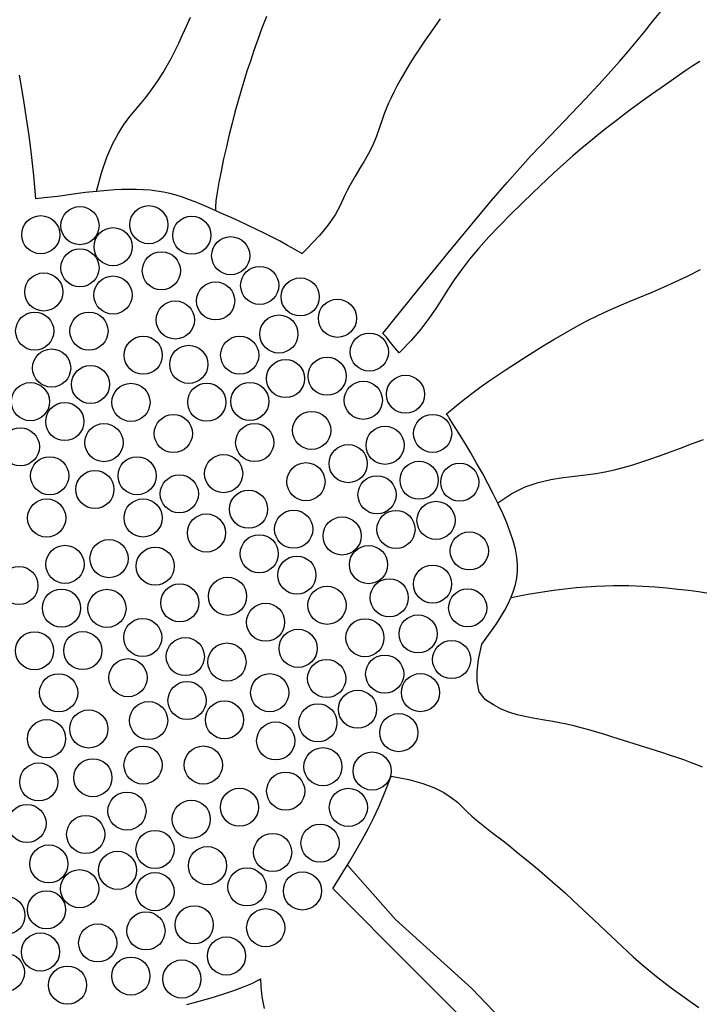
# Model space of a CAD drawing. Units: inches. Extents: x 0 to 17, y 0 to 11.
# Drawn here: x 6 to 6, y 8 to 8 of the extents above; entities that cross this region are included whole.
import ezdxf

# ---------------------------------------------------------------- set-up
doc = ezdxf.new("R2010")
doc.units = ezdxf.units.IN
doc.header["$LTSCALE"] = 0.935
doc.header["$MEASUREMENT"] = 0
doc.layers.get('0').update_dxf_attribs({"linetype": 'CONTINUOUS'})

msp = doc.modelspace()

# ---------------------------------------------------------------- linework, layer by layer
at = {"color": 7, "linetype": 'Continuous'}
for p, q in [((6.0155013463, 7.9970554824), (6.015621610399999, 7.9973386715)), ((6.0179892025, 7.9973579878), (6.0178492058, 7.996993814500001)), ((6.02339372, 7.9972868624), (6.02307988, 7.9968388603)), ((6.030000672100001, 7.9971981243), (6.030252484199999, 7.9975121996)), ((6.0153815733, 7.99678411), (6.0155013463, 7.9970554824)), ((6.0178492058, 7.996993814500001), (6.017720225800001, 7.9966406578)), ((6.0297454501, 7.996883709800001), (6.030000672100001, 7.9971981243)), ((6.01526213, 7.996525363300001), (6.0153815733, 7.99678411)), ((6.017720225800001, 7.9966406578), (6.0176005544, 7.9962998461)), ((6.02307988, 7.9968388603), (6.022927487, 7.9966175019)), ((6.0294874995, 7.9965706606), (6.0297454501, 7.996883709800001)), ((6.015142854700001, 7.996280051699999), (6.01526213, 7.996525363300001)), ((6.0227797033, 7.9963990434), (6.0226377225, 7.9961843385)), ((6.022927487, 7.9966175019), (6.0227797033, 7.9963990434)), ((6.0292275014, 7.9962606814), (6.0294874995, 7.9965706606)), ((6.0149026501, 7.9958290852), (6.015023397, 7.9960484987)), ((6.015023397, 7.9960484987), (6.015142854700001, 7.996280051699999)), ((6.0176005544, 7.9962998461), (6.0174885939, 7.9959717423)), ((6.0226377225, 7.9961843385), (6.0225027383, 7.995974240700001)), ((6.0289661369, 7.995955476900001), (6.0292275014, 7.9962606814)), ((6.0147793179, 7.9956197063), (6.0149026501, 7.9958290852)), ((6.0174885939, 7.9959717423), (6.0173831876, 7.995652849400001)), ((6.0223757451, 7.9957694615), (6.0222569414, 7.9955701436)), ((6.0225027383, 7.995974240700001), (6.0223757451, 7.9957694615)), ((6.028444531900001, 7.995362717100001), (6.0289661369, 7.995955476900001)), ((6.0312481503, 7.9958174379), (6.0310353368, 7.9956733475)), ((6.031462670700001, 7.9959601621), (6.0312481503, 7.9958174379)), ((6.0103767038, 7.9951148064), (6.0103110206, 7.995527494199999)), ((6.0145197143, 7.9952226328), (6.014652104600001, 7.9954182572)), ((6.014652104600001, 7.9954182572), (6.0147793179, 7.9956197063)), ((6.0173831876, 7.995652849400001), (6.0172832893, 7.995338705599999)), ((6.0222569414, 7.9955701436), (6.0221463265, 7.9953762876)), ((6.0308232083, 7.995527890499999), (6.0303970044, 7.9952327315)), ((6.0310353368, 7.9956733475), (6.0308232083, 7.995527890499999)), ((6.0104492244, 7.9946710828), (6.0103767038, 7.9951148064)), ((6.014380851, 7.995030728400001), (6.0145197143, 7.9952226328)), ((6.0172832893, 7.995338705599999), (6.0171878527, 7.9950248485)), ((6.0220438999, 7.9951878942), (6.021949661, 7.9950049639)), ((6.0221463265, 7.9953762876), (6.0220438999, 7.9951878942)), ((6.0279125266, 7.9947977677), (6.028444531900001, 7.995362717100001)), ((6.0303970044, 7.9952327315), (6.0299633978, 7.9949285496)), ((6.014078521699999, 7.9946496599), (6.0142342187, 7.994840439)), ((6.0142342187, 7.994840439), (6.014380851, 7.995030728400001)), ((6.0171878527, 7.9950248485), (6.0170958315, 7.9947068163)), ((6.0218636091, 7.9948274974), (6.0217857437, 7.9946554953)), ((6.021949661, 7.9950049639), (6.0218636091, 7.9948274974)), ((6.026810740599999, 7.993646341900001), (6.0279125266, 7.9947977677)), ((6.0299633978, 7.9949285496), (6.029742503300001, 7.994770998)), ((6.0105257113, 7.994187561), (6.0104492244, 7.9946710828)), ((6.0139131439, 7.994454452999999), (6.014078521699999, 7.9946496599)), ((6.0170958315, 7.9947068163), (6.0170061795, 7.9943801469)), ((6.0217160642, 7.994488958), (6.0216542005, 7.9943277438)), ((6.0217857437, 7.9946554953), (6.0217160642, 7.994488958)), ((6.0295181968, 7.994608669700001), (6.0292899649, 7.9944407125)), ((6.029742503300001, 7.994770998), (6.0295181968, 7.994608669700001)), ((6.0106032936, 7.993655479199999), (6.0105257113, 7.994187561)), ((6.0135624428, 7.994003842200001), (6.013740189500001, 7.994243548200001)), ((6.013740189500001, 7.994243548200001), (6.0139131439, 7.994454452999999)), ((6.0170061795, 7.9943801469), (6.0169178505, 7.994040378099999)), ((6.0216542005, 7.9943277438), (6.021598305, 7.9941711403)), ((6.029057294199999, 7.9942662744), (6.0288196713, 7.994084503200001)), ((6.0292899649, 7.9944407125), (6.029057294199999, 7.9942662744)), ((6.0133826878, 7.9937222318), (6.0135624428, 7.994003842200001)), ((6.0169178505, 7.994040378099999), (6.016829798, 7.993683047999999)), ((6.0214955502, 7.9938683463), (6.0214130549, 7.9936304783)), ((6.021598305, 7.9941711403), (6.0214955502, 7.9938683463)), ((6.028576441, 7.9938944042), (6.028326380399999, 7.9936944129)), ((6.0288196713, 7.994084503200001), (6.028576441, 7.9938944042)), ((6.0106791004, 7.9930660751), (6.0106032936, 7.993655479199999)), ((6.0132037088, 7.9933856137), (6.0133826878, 7.9937222318)), ((6.016829798, 7.993683047999999), (6.0167417539, 7.993306934400001)), ((6.0214130549, 7.9936304783), (6.021298851599999, 7.9933486377)), ((6.0262135415, 7.9930203869), (6.026810740599999, 7.993646341900001)), ((6.028326380399999, 7.9936944129), (6.0280681247, 7.993482822000001)), ((6.01302829, 7.992980884800001), (6.0132037088, 7.9933856137)), ((6.0167417539, 7.993306934400001), (6.016656562000001, 7.9929237747)), ((6.021298851599999, 7.9933486377), (6.0211570764, 7.993070497300001)), ((6.0278003092, 7.993257924500001), (6.027521569099999, 7.9930180133)), ((6.0280681247, 7.993482822000001), (6.0278003092, 7.993257924500001)), ((6.010750260700001, 7.992410586599999), (6.0106791004, 7.9930660751)), ((6.0128592155, 7.9924949418), (6.01302829, 7.992980884800001)), ((6.0211570764, 7.993070497300001), (6.021017956100001, 7.9928343123)), ((6.0258776613, 7.9926477812), (6.0262135415, 7.9930203869)), ((6.027521569099999, 7.9930180133), (6.0269227928, 7.9924893843)), ((6.016656562000001, 7.9929237747), (6.016577844, 7.9925485462)), ((6.0209271554, 7.9926852485), (6.0207457388, 7.9923896963)), ((6.021017956100001, 7.9928343123), (6.0209271554, 7.9926852485)), ((6.0254776668, 7.9921960098), (6.0258776613, 7.9926477812)), ((6.0108139215, 7.9916800465), (6.010750260700001, 7.992410586599999)), ((6.012699269400001, 7.9919146814), (6.0128592155, 7.9924949418)), ((6.016577844, 7.9925485462), (6.0165092218, 7.9921962261)), ((6.0207457388, 7.9923896963), (6.0206595598, 7.9922442378)), ((6.0269227928, 7.9924893843), (6.0262723638, 7.9918742952)), ((6.0165092218, 7.9921962261), (6.0164543171, 7.991881791900001)), ((6.020579357999999, 7.992101011), (6.020506498300001, 7.991960302000001)), ((6.0206595598, 7.9922442378), (6.020579357999999, 7.992101011)), ((6.024989292100001, 7.991627923099999), (6.0254776668, 7.9921960098)), ((6.0112770887, 7.9917347551), (6.011075646, 7.9917102685)), ((6.011484355599999, 7.9917615044), (6.0112770887, 7.9917347551)), ((6.0121356738, 7.9918483065), (6.011484355599999, 7.9917615044)), ((6.0123596929, 7.9918764991), (6.0121356738, 7.9918483065)), ((6.012585705399999, 7.9919028579), (6.0123596929, 7.9918764991)), ((6.0128128334, 7.991926505), (6.012585705399999, 7.9919028579)), ((6.0130401992, 7.9919465626), (6.0128128334, 7.991926505)), ((6.013266964800001, 7.9919621927), (6.0130401992, 7.9919465626)), ((6.013492451699999, 7.991972717), (6.013266964800001, 7.9919621927)), ((6.0137160216, 7.991977497000001), (6.013492451699999, 7.991972717)), ((6.013937036000001, 7.991975894299999), (6.0137160216, 7.991977497000001)), ((6.014154856499999, 7.9919672704), (6.013937036000001, 7.991975894299999)), ((6.014368844500001, 7.991950987), (6.014154856499999, 7.9919672704)), ((6.014578361799999, 7.991926405499999), (6.014368844500001, 7.991950987)), ((6.0147827698, 7.9918928875), (6.014578361799999, 7.991926405499999)), ((6.014981922, 7.9918499676), (6.0147827698, 7.9918928875)), ((6.01517764, 7.991797872699999), (6.014981922, 7.9918499676)), ((6.0153722373, 7.9917370027), (6.01517764, 7.991797872699999)), ((6.015568027400001, 7.9916677574), (6.0153722373, 7.9917370027)), ((6.0164543171, 7.991881791900001), (6.0164167517, 7.991620220800001)), ((6.0204389314, 7.9918214812), (6.020265824400001, 7.9914575814)), ((6.020506498300001, 7.991960302000001), (6.0204389314, 7.9918214812)), ((6.0262723638, 7.9918742952), (6.0259284185, 7.9915413409)), ((6.011075646, 7.9917102685), (6.0108139215, 7.9916800465)), ((6.0157673238, 7.9915905367), (6.015568027400001, 7.9916677574)), ((6.01597244, 7.991505740499999), (6.0157673238, 7.9915905367)), ((6.0161856896, 7.9914137686), (6.01597244, 7.991505740499999)), ((6.0164167517, 7.991620220800001), (6.0164001475, 7.9914264901)), ((6.0164001475, 7.9914264901), (6.016408125800001, 7.991315583)), ((6.020265824400001, 7.9914575814), (6.0201208137, 7.9911887095)), ((6.024385802999999, 7.9909088398), (6.024989292100001, 7.991627923099999)), ((6.0259284185, 7.9915413409), (6.025581910900001, 7.9911966164)), ((6.0166449784, 7.9912099638), (6.0161856896, 7.9914137686)), ((6.0168904599, 7.991099327100001), (6.0166449784, 7.9912099638)), ((6.0201208137, 7.9911887095), (6.019936871000001, 7.990912117100001)), ((6.025581910900001, 7.9911966164), (6.025239751699999, 7.9908451578)), ((6.017142959, 7.9909839073), (6.0168904599, 7.991099327100001)), ((6.0173996043, 7.990864500900001), (6.017142959, 7.9909839073)), ((6.017657524500001, 7.990741904400001), (6.0173996043, 7.990864500900001)), ((6.019936871000001, 7.990912117100001), (6.019753619099999, 7.990679216)), ((6.0236404655, 7.9900040787), (6.024385802999999, 7.9909088398)), ((6.025239751699999, 7.9908451578), (6.0249042742, 7.9904965786)), ((6.0179138483, 7.990616913999999), (6.017657524500001, 7.990741904400001)), ((6.018165704199999, 7.9904903262), (6.0179138483, 7.990616913999999)), ((6.0196251812, 7.9905355401), (6.0194459472, 7.9903392378)), ((6.019753619099999, 7.990679216), (6.0196251812, 7.9905355401)), ((6.0249042742, 7.9904965786), (6.0245940329, 7.9901442707)), ((6.018410221, 7.9903629374), (6.018165704199999, 7.9904903262)), ((6.018644979099999, 7.9902354113), (6.018410221, 7.9903629374)), ((6.0188693673, 7.990107880499999), (6.018644979099999, 7.9902354113)), ((6.0194459472, 7.9903392378), (6.0192292943, 7.9901133817)), ((6.0190836671, 7.9899807863), (6.0188693673, 7.990107880499999)), ((6.0190922177, 7.9899740008), (6.0190836671, 7.9899807863)), ((6.0192292943, 7.9901133817), (6.0190922177, 7.9899740008)), ((6.022726545399999, 7.9888789586), (6.0236404655, 7.9900040787)), ((6.0245940329, 7.9901442707), (6.0243061486, 7.9898030603)), ((6.0243061486, 7.9898030603), (6.0240502554, 7.98947526)), ((6.0240502554, 7.98947526), (6.0238296189, 7.989163851900001)), ((6.030704386, 7.9890965713), (6.0310884573, 7.989281818999999)), ((6.0310884573, 7.989281818999999), (6.031490395800001, 7.9894901083)), ((6.0238296189, 7.989163851900001), (6.023632925299999, 7.988863601799999)), ((6.030336359600001, 7.9889307803), (6.030704386, 7.9890965713)), ((6.0216125973, 7.9874929364), (6.022726545399999, 7.9888789586)), ((6.023632925299999, 7.988863601799999), (6.0234452156, 7.988567221799999)), ((6.029297808099999, 7.988498934600001), (6.029981304, 7.9887793246)), ((6.029981304, 7.9887793246), (6.030336359600001, 7.9889307803)), ((6.0234452156, 7.988567221799999), (6.0232515312, 7.9882674239)), ((6.028629304400001, 7.988214431399999), (6.0289632193, 7.9883597578)), ((6.0289632193, 7.9883597578), (6.029297808099999, 7.988498934600001)), ((6.0232515312, 7.9882674239), (6.023036912999999, 7.987956920199999)), ((6.0279522524, 7.987886296699999), (6.0282929891, 7.988057834299999)), ((6.0282929891, 7.988057834299999), (6.028629304400001, 7.988214431399999)), ((6.023036912999999, 7.987956920199999), (6.0227864022, 7.9876284224)), ((6.027609286000001, 7.9877019544), (6.0279522524, 7.987886296699999)), ((6.0216899813, 7.987412777699999), (6.0216125973, 7.9874929364)), ((6.0227864022, 7.9876284224), (6.022487437200001, 7.9872722456)), ((6.0269296436, 7.987309204700001), (6.0272673347, 7.987508394600001)), ((6.0272673347, 7.987508394600001), (6.027609286000001, 7.9877019544)), ((6.021845925499999, 7.987216448200001), (6.0217074543, 7.987392793)), ((6.0219864031, 7.987045618), (6.021845925499999, 7.987216448200001)), ((6.022487437200001, 7.9872722456), (6.0221135026, 7.986893516699999)), ((6.0265994575, 7.987107972), (6.0269296436, 7.987309204700001)), ((6.0221135026, 7.986893516699999), (6.0219864031, 7.987045618)), ((6.0259745799, 7.986713726900001), (6.0262800213, 7.9869082836)), ((6.0262800213, 7.9869082836), (6.0265994575, 7.987107972)), ((6.0254170947, 7.986352813), (6.0259745799, 7.986713726900001)), ((6.0251621426, 7.986184361799999), (6.0254170947, 7.986352813)), ((6.024670619299999, 7.985844610499999), (6.0249153686, 7.9860168547)), ((6.0249153686, 7.9860168547), (6.0251621426, 7.986184361799999)), ((6.0241625824, 7.9854631862), (6.024421741699999, 7.985661948)), ((6.024421741699999, 7.985661948), (6.024670619299999, 7.985844610499999)), ((6.023886988099999, 7.985242644), (6.0241625824, 7.9854631862)), ((6.0235874873, 7.984993322), (6.023886988099999, 7.985242644)), ((6.0236114827, 7.9849640538), (6.0235874873, 7.984993322)), ((6.0237899338, 7.9846849917), (6.023673846, 7.9848667623)), ((6.023973126900001, 7.9843931302), (6.0237899338, 7.9846849917)), ((6.0241579103, 7.9840901016), (6.023973126900001, 7.9843931302)), ((6.024342450800001, 7.9837788567), (6.0241579103, 7.9840901016)), ((6.031213375399999, 7.9840571736), (6.031582806499999, 7.9841962238)), ((6.0245249149, 7.983462346), (6.024342450800001, 7.9837788567)), ((6.0302125805, 7.983691594400001), (6.030527753099999, 7.9838050296)), ((6.030527753099999, 7.9838050296), (6.0308615211, 7.9839268325)), ((6.0308615211, 7.9839268325), (6.031213375399999, 7.9840571736)), ((6.024703469199999, 7.9831435203), (6.0245249149, 7.983462346)), ((6.0293568704, 7.9834013137), (6.029632100800001, 7.9834895963)), ((6.029632100800001, 7.9834895963), (6.0299155178, 7.9835864126)), ((6.0299155178, 7.9835864126), (6.0302125805, 7.983691594400001)), ((6.0282286344, 7.9831368903), (6.0285257086, 7.9831893533)), ((6.0285257086, 7.9831893533), (6.0288091333, 7.9832510238)), ((6.0288091333, 7.9832510238), (6.0290843675, 7.9833217334)), ((6.0290843675, 7.9833217334), (6.0293568704, 7.9834013137)), ((6.0248762006, 7.982825170599999), (6.024703469199999, 7.9831435203)), ((6.026031445, 7.9827193082), (6.0264383867, 7.9828621192)), ((6.0264383867, 7.9828621192), (6.0268330241, 7.9829564741)), ((6.0268330241, 7.9829564741), (6.0272122912, 7.983016873)), ((6.0272122912, 7.983016873), (6.0275731223, 7.983057816000001)), ((6.0275731223, 7.983057816000001), (6.0279124518, 7.9830938033)), ((6.0279124518, 7.9830938033), (6.0282286344, 7.9831368903)), ((6.025040876499999, 7.9825094497), (6.0248762006, 7.982825170599999)), ((6.025615264600001, 7.9825135409), (6.026031445, 7.9827193082)), ((6.025195184299999, 7.9821983508), (6.025040876499999, 7.9825094497)), ((6.0251827189, 7.9822234822), (6.025615264600001, 7.9825135409)), ((6.0253368117, 7.9818938671), (6.025195184299999, 7.9821983508)), ((6.0254634463, 7.981597991799999), (6.0253368117, 7.9818938671)), ((6.025572775700001, 7.9813127181), (6.0254634463, 7.981597991799999)), ((6.0256624873, 7.9810400392), (6.025572775700001, 7.9813127181)), ((6.0257302689, 7.980781948400001), (6.0256624873, 7.9810400392)), ((6.0257743925, 7.9805396679), (6.0257302689, 7.980781948400001)), ((6.025795469, 7.9803113367), (6.0257743925, 7.9805396679)), ((6.0257732618, 7.979885995), (6.0257946936, 7.980094323099999)), ((6.0257946936, 7.980094323099999), (6.025795469, 7.9803113367)), ((6.0257323689, 7.979683720700001), (6.0257732618, 7.979885995)), ((6.0255969813, 7.9792868059), (6.0256732103, 7.9794848683)), ((6.0256732103, 7.9794848683), (6.0257323689, 7.979683720700001)), ((6.0269214984, 7.9794929283), (6.0261178783, 7.9793691326)), ((6.0276243736, 7.9795760789), (6.0269214984, 7.9794929283)), ((6.0282393338, 7.979624791699999), (6.0276243736, 7.9795760789)), ((6.028779209, 7.9796452739), (6.0282393338, 7.979624791699999)), ((6.0292568292, 7.979643733), (6.028779209, 7.9796452739)), ((6.029685024400001, 7.9796263763), (6.0292568292, 7.979643733)), ((6.0300766245, 7.9795994111), (6.029685024400001, 7.9796263763)), ((6.0304428445, 7.9795679961), (6.0300766245, 7.9795994111)), ((6.0307884396, 7.979533094700001), (6.0304428445, 7.9795679961)), ((6.0311165501, 7.9794946217), (6.0307884396, 7.979533094700001)), ((6.031430316000001, 7.979452492), (6.0311165501, 7.9794946217)), ((6.0255048773, 7.9790869017), (6.0255969813, 7.9792868059)), ((6.0261178783, 7.9793691326), (6.0255996048, 7.9792727054)), ((6.0317328776, 7.9794066202), (6.031430316000001, 7.979452492)), ((6.0252763382, 7.9786740177), (6.0253979078, 7.978882896)), ((6.0253979078, 7.978882896), (6.0255048773, 7.9790869017)), ((6.0251402481, 7.9784598681), (6.0252763382, 7.9786740177)), ((6.0249897172, 7.9782400484), (6.0251402481, 7.9784598681)), ((6.0246852848, 7.977833201), (6.024824825, 7.978014159700001)), ((6.024824825, 7.978014159700001), (6.0249897172, 7.9782400484)), ((6.0245837601, 7.9773541064), (6.0246852848, 7.977833201)), ((6.024539497999999, 7.9769706562), (6.0245837601, 7.9773541064)), ((6.024543932, 7.9766701585), (6.024539497999999, 7.9769706562)), ((6.0246077164, 7.976340617000001), (6.024543932, 7.9766701585)), ((6.0247993837, 7.976093517100001), (6.0246077164, 7.976340617000001)), ((6.0250456198, 7.9759365749), (6.0247993837, 7.976093517100001)), ((6.025292181799999, 7.975808504600001), (6.0250456198, 7.9759365749)), ((6.0255315098, 7.975709309), (6.025292181799999, 7.975808504600001)), ((6.0257905335, 7.9756279637), (6.0255315098, 7.975709309)), ((6.026072765499999, 7.9755627313), (6.0257905335, 7.9756279637)), ((6.026336436499999, 7.9755155913), (6.026072765499999, 7.9755627313)), ((6.0267027188, 7.975454152999999), (6.026336436499999, 7.9755155913)), ((6.0269002831, 7.975420043300001), (6.0267027188, 7.975454152999999)), ((6.0271070087, 7.975381864199999), (6.0269002831, 7.975420043300001)), ((6.0273225552, 7.9753382589), (6.0271070087, 7.975381864199999)), ((6.0275465821, 7.975287870599999), (6.0273225552, 7.9753382589)), ((6.027778607799999, 7.9752297663), (6.0275465821, 7.975287870599999)), ((6.028017587000001, 7.9751647084), (6.027778607799999, 7.9752297663)), ((6.0282623336, 7.9750938833), (6.028017587000001, 7.9751647084)), ((6.0285116612, 7.975018477100001), (6.0282623336, 7.9750938833)), ((6.0287643836, 7.9749396761), (6.0285116612, 7.975018477100001)), ((6.0302825064, 7.9744559101), (6.0287643836, 7.9749396761)), ((6.0305215673, 7.9743782021), (6.0302825064, 7.9744559101)), ((6.030751802, 7.9743011677), (6.0305215673, 7.9743782021)), ((6.0309713416, 7.9742246377), (6.030751802, 7.9743011677)), ((6.0311783172, 7.9741484428), (6.0309713416, 7.9742246377)), ((6.0313708597, 7.974072414099999), (6.0311783172, 7.9741484428)), ((6.031548034400001, 7.973996410700001), (6.0313708597, 7.974072414099999)), ((6.021745173099999, 7.9733967868), (6.021857180800001, 7.973700299400001)), ((6.021857180800001, 7.973700299400001), (6.0218716174, 7.9737231561)), ((6.0218716174, 7.9737231561), (6.022411949299999, 7.9736165466)), ((6.0216226011, 7.9730872388), (6.021745173099999, 7.9733967868)), ((6.022411949299999, 7.9736165466), (6.0228559352, 7.973491653200001)), ((6.0228559352, 7.973491653200001), (6.0232154382, 7.9733543452)), ((6.0232154382, 7.9733543452), (6.0235044266, 7.9732083868)), ((6.021485905700001, 7.9727681919), (6.0216226011, 7.9730872388)), ((6.0235044266, 7.9732083868), (6.0237368686, 7.9730575425)), ((6.0237368686, 7.9730575425), (6.0239282237, 7.9729070679)), ((6.0213309384, 7.972439059299999), (6.021485905700001, 7.9727681919)), ((6.0239282237, 7.9729070679), (6.024235391, 7.9726141302)), ((6.021159615, 7.9721023411), (6.0213309384, 7.972439059299999)), ((6.024235391, 7.9726141302), (6.0243796003, 7.9724804527)), ((6.0243796003, 7.9724804527), (6.0245216773, 7.9723500612)), ((6.0245216773, 7.9723500612), (6.0248276079, 7.9721056027)), ((6.020975367, 7.971761309600001), (6.021159615, 7.9721023411)), ((6.0248276079, 7.9721056027), (6.024990074500001, 7.9719792952)), ((6.024990074500001, 7.9719792952), (6.0253469029, 7.971704282899999)), ((6.020781626000001, 7.971419236799999), (6.020975367, 7.971761309600001)), ((6.0253469029, 7.971704282899999), (6.025545504299999, 7.971548964)), ((6.025545504299999, 7.971548964), (6.0257596975, 7.971378137899999)), ((6.020581823500001, 7.9710793949), (6.020781626000001, 7.971419236799999)), ((6.0257596975, 7.971378137899999), (6.0259881399, 7.971192383200001)), ((6.020379391000001, 7.9707450558), (6.020581823500001, 7.9710793949)), ((6.0205054274, 7.9709532186), (6.022004419500001, 7.9692657039)), ((6.0259881399, 7.971192383200001), (6.0262287962, 7.9709930559)), ((6.0262287962, 7.9709930559), (6.0264796311, 7.9707815119)), ((6.0201777601, 7.9704194919), (6.020379391000001, 7.9707450558)), ((6.0264796311, 7.9707815119), (6.0267386092, 7.970559107000001)), ((6.0200541703, 7.9702232002), (6.0201777601, 7.9704194919)), ((6.0267386092, 7.970559107000001), (6.0272758974, 7.9700901815)), ((6.0225344863, 7.9677413753), (6.0200541703, 7.9702232002)), ((6.0272758974, 7.9700901815), (6.027543420800001, 7.9698396567)), ((6.027543420800001, 7.9698396567), (6.0278149797, 7.9695877287)), ((6.0278149797, 7.9695877287), (6.028884448099999, 7.968576775800001)), ((6.022004419500001, 7.9692657039), (6.0243760266, 7.9671148209)), ((6.028884448099999, 7.968576775800001), (6.029393514400001, 7.9681012911)), ((6.029393514400001, 7.9681012911), (6.029643936699999, 7.9678852388)), ((6.029643936699999, 7.9678852388), (6.029885029, 7.9676806231)), ((6.023475069, 7.9667978468), (6.0225344863, 7.9677413753)), ((6.029885029, 7.9676806231), (6.0301200096, 7.967489247)), ((6.017269853099999, 7.9671641316), (6.017530045, 7.967275114800001)), ((6.017530045, 7.967275114800001), (6.0177557198, 7.967382467899999)), ((6.0177557198, 7.967382467899999), (6.0177997201, 7.967416162999999)), ((6.0177997201, 7.967416162999999), (6.017809356, 7.9671659763)), ((6.0301200096, 7.967489247), (6.030349559299999, 7.9673094139)), ((6.030349559299999, 7.9673094139), (6.030574359, 7.9671394275)), ((6.0162729784, 7.9668231479), (6.0166335079, 7.9669355987)), ((6.0166335079, 7.9669355987), (6.0169688311, 7.9670502717)), ((6.0169688311, 7.9670502717), (6.017269853099999, 7.9671641316)), ((6.017809356, 7.9671659763), (6.0178487929, 7.9668548277)), ((6.0243760266, 7.9671148209), (6.026913218200001, 7.964467845)), ((6.030574359, 7.9671394275), (6.0307950893, 7.9669775911)), ((6.0307950893, 7.9669775911), (6.0310124312, 7.966822208200001)), ((6.0155126812, 7.9666170544), (6.0158963378, 7.966715954700001)), ((6.0158963378, 7.966715954700001), (6.0162729784, 7.9668231479)), ((6.0178487929, 7.9668548277), (6.0179172985, 7.9664926385)), ((6.024250004, 7.966017379299999), (6.023475069, 7.9667978468)), ((6.0310124312, 7.966822208200001), (6.0312270654, 7.9666715825)), ((6.0312270654, 7.9666715825), (6.031439672799999, 7.9665240173))]:
    msp.add_line(p, q, dxfattribs=at)
for centre in [(6.012188290599999, 7.9908499799), (6.0143303278, 7.990879126), (6.01096912, 7.9905680974), (6.0156666676, 7.9905515108), (6.0132194799, 7.9901940525), (6.016876466699999, 7.9899144336), (6.01218768, 7.9895371684), (6.014719489, 7.9894445726), (6.0177779322, 7.9889898058), (6.0110620661, 7.9887864674), (6.013215592000001, 7.988690504299999), (6.016406953300001, 7.9885076321), (6.0190375639, 7.9886320214), (6.0151539588, 7.9879152863), (6.0201971106, 7.9879666808), (6.0107801821, 7.9875672983), (6.0124680825, 7.987568081900001), (6.0183756922, 7.9874770534), (6.0211885974, 7.9869157251), (6.014155636799999, 7.9868186878), (6.0155730185, 7.986533480199999), (6.0171563486, 7.9868200821), (6.0113065505, 7.9864194528), (6.018581224199999, 7.986092415800001), (6.019875438300001, 7.986164938300001), (6.012515934800001, 7.9859078112), (6.010648029, 7.9853731127), (6.013773483400001, 7.9853518346), (6.016131845499999, 7.9853564637), (6.0174715078, 7.985379131699999), (6.0210003573, 7.9854152811), (6.0223132561, 7.9856034354), (6.0117165993, 7.9847545662), (6.0193942551, 7.9844787419), (6.012935332300001, 7.984098726), (6.015092227, 7.9843810446), (6.017623946000001, 7.9841009024), (6.0231566399, 7.9843847897), (6.010332936799999, 7.9839679813), (6.021677951900001, 7.9840153733), (6.0205305821, 7.9834458486), (6.0112458965, 7.9830664678), (6.0139663486, 7.9830677097), (6.0166566613, 7.9831336177), (6.0192175076, 7.9828826027), (6.0227368394, 7.9829282698), (6.0240005507, 7.982867868500001), (6.0126527662, 7.982640698200001), (6.0152788998, 7.9825056878), (6.0214280197, 7.982476448), (6.017431254500001, 7.982026414299999), (6.011152572599999, 7.981753594), (6.0141532859, 7.9817549868), (6.023264047000001, 7.981680335599999), (6.0188345797, 7.9814045546), (6.0220166802, 7.9813968521), (6.0161222851, 7.9812870406), (6.0203419918, 7.981195225700001), (6.0242990501, 7.9807293949), (6.013092352999999, 7.9804898415), (6.0177644292, 7.9806399179), (6.0117224289, 7.9803100152), (6.0145276769, 7.9802548046), (6.021163284, 7.980302934199999), (6.018934844199999, 7.9799755346), (6.0102893134, 7.9796535765), (6.0231544636, 7.979696176), (6.0167777765, 7.9793181272), (6.021807699, 7.979271721), (6.0116115383, 7.978949779400001), (6.0130267111, 7.978941295299999), (6.015293824600001, 7.979113395), (6.0198721308, 7.979038247999999), (6.024248834500001, 7.9789580998), (6.0179611703, 7.9785099952), (6.0141407881, 7.978035827899999), (6.0210510077, 7.9780280705), (6.022705444700001, 7.9781474287), (6.018973975700001, 7.9776982226), (6.0107762686, 7.977622385499999), (6.0122759243, 7.9776281362), (6.015464094099999, 7.9774420725), (6.0237478945, 7.9773493043), (6.0167597624, 7.977272195399999), (6.013682117999999, 7.976784840900001), (6.0198607642, 7.976759145499999), (6.021665875499999, 7.976895387000001), (6.0115251375, 7.9763149772), (6.0180891952, 7.9763180244), (6.0227778075, 7.9763202022), (6.015517937, 7.9760748075), (6.0208217931, 7.9758031017), (6.0143242704, 7.975450830700001), (6.016682220700001, 7.9754734221), (6.0195891144, 7.975380998099999), (6.012462338300001, 7.9751901454), (6.0221049768, 7.9750755528), (6.0111493874, 7.9748876779), (6.0182760426, 7.974817755), (6.014149715299999, 7.9740656612), (6.016025159400001, 7.9740665321), (6.019744863, 7.9740161421), (6.012589101900001, 7.9736719882), (6.0212763183, 7.9738814251), (6.010907360599999, 7.9735426087), (6.018588149299999, 7.9732552885), (6.0171498166, 7.9727542439), (6.0205365398, 7.9727499207), (6.013649002899999, 7.972634256699999), (6.0105405734, 7.972248806100001), (6.0156492869, 7.9723784587), (6.0123670414, 7.971908074400001), (6.0196549794, 7.971636449400001), (6.0145235858, 7.971440213999999), (6.0181806598, 7.9713481388), (6.011220017699999, 7.9709911522), (6.016153561, 7.9709360299), (6.0133559275, 7.970791439299999), (6.0121787141, 7.970220086799999), (6.0145229752, 7.9701274025), (6.0173827638, 7.970275957), (6.019107299, 7.970149285), (6.0098847936, 7.9693897078), (6.011146914199999, 7.9695632027), (6.0157415351, 7.9690964735), (6.0142410927, 7.9689082319), (6.0179646839, 7.96900667), (6.012740562999999, 7.968532446699999), (6.0109587599, 7.9682503039), (6.0167437677, 7.9681260012), (6.009869355399999, 7.9676139882), (6.013771579199999, 7.9675014304), (6.015358324099999, 7.9674098626), (6.0118022325, 7.9672192004)]:
    msp.add_circle(centre, 0.0005932352, dxfattribs=at)
for centre, radius, start, end in [((5.3397902397, 8.4995422824), 1.1249222188, 314.7277753225, 225.2722246775), ((5.3397902397, 8.4995422824), 1.1204892923, 315.4948820585, 224.5051179419), ((5.3397902397, 8.4995422824), 1.1042516057, 315.4948695213, 224.5051304787), ((5.3397902397, 8.4995422824), 1.0791622679, 315.3279027119, 224.6720972881), ((5.3397902397, 8.4995422824), 1.062922167, 315.3279169852999, 224.6720830207), ((5.3397902397, 8.4995422824), 1.0592551528, 315.650720906, 224.3492790935), ((5.3397902397, 8.4995422824), 1.039642107, 315.6507083281, 224.3492916719), ((6.010671939600001, 7.9766012465), 0.0154067622, 32.4447601293, 32.87452532330001)]:
    msp.add_arc(centre, radius, start, end, dxfattribs=at)
msp.add_open_spline([(6.0217074543, 7.987392793), (6.021701903999999, 7.987399684500001), (6.021696031799999, 7.9874063209), (6.0216899813, 7.987412777699999)], degree=3, dxfattribs=at)

doc.saveas('drawing.dxf')
